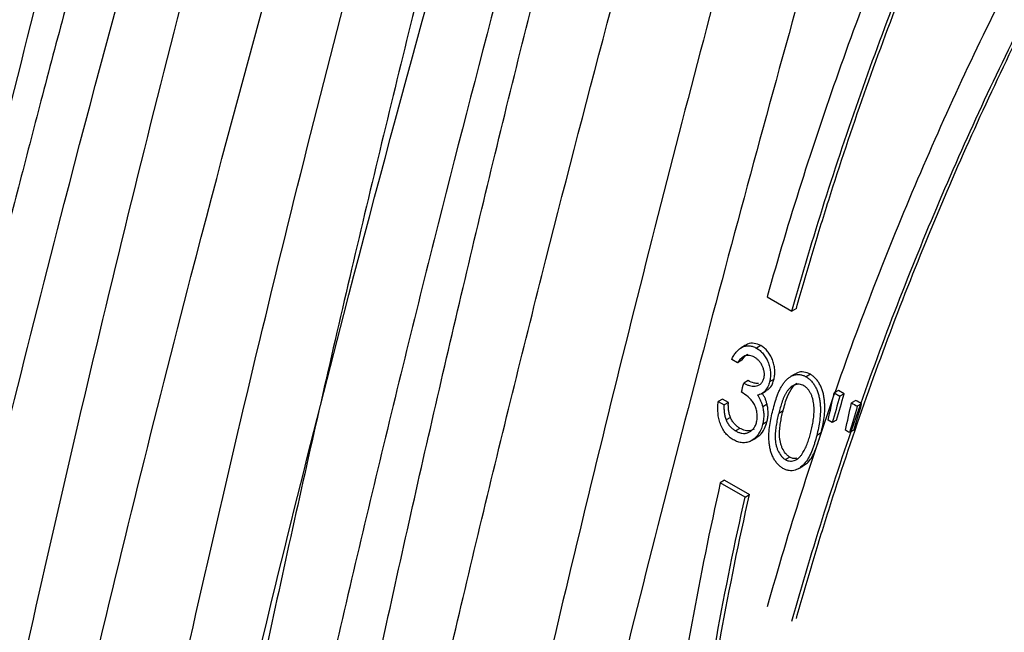
# Model space of a CAD drawing. Units: inches. Extents: x -1142 to 8695, y -7546 to 1179.
# Drawn here: x 7158 to 7163, y -7401 to -7398 of the extents above; entities that cross this region are included whole.
import ezdxf

# ---------------------------------------------------------------- set-up
doc = ezdxf.new("R2010")
doc.units = ezdxf.units.IN
doc.header["$MEASUREMENT"] = 0

msp = doc.modelspace()

# ---------------------------------------------------------------- linework, layer by layer
at = {"color": 7, "linetype": 'Continuous', "lineweight": 25}
for p, q in [((7162.2664, -7399.2158), (7162.3937, -7399.2893)), ((7162.4161, -7399.2763), (7162.3937, -7399.2893)), ((7162.155, -7399.465), (7162.1325, -7399.4779)), ((7162.234, -7399.4671), (7162.2116, -7399.48)), ((7162.1135, -7399.5552), (7162.0837, -7399.538)), ((7162.1359, -7399.5423), (7162.1135, -7399.5552)), ((7162.3012, -7399.6395), (7162.2788, -7399.6524)), ((7162.4091, -7399.6129), (7162.3865, -7399.626)), ((7162.4884, -7399.6139), (7162.4659, -7399.6268)), ((7162.168, -7399.6464), (7162.1456, -7399.6593)), ((7162.0369, -7399.7417), (7162.0145, -7399.7547)), ((7162.0666, -7399.7589), (7162.0369, -7399.7417)), ((7162.2374, -7399.7141), (7162.2602, -7399.701)), ((7162.6325, -7399.6971), (7162.6101, -7399.7101)), ((7162.6101, -7399.7101), (7162.6398, -7399.7272)), ((7162.6623, -7399.7143), (7162.6325, -7399.6971)), ((7162.6623, -7399.7143), (7162.6398, -7399.7272)), ((7162.0145, -7399.7547), (7162.0442, -7399.7718)), ((7162.0666, -7399.7589), (7162.0442, -7399.7718)), ((7162.2655, -7399.7683), (7162.2431, -7399.7812)), ((7162.7218, -7399.7486), (7162.6993, -7399.7616)), ((7162.7518, -7399.7656), (7162.7294, -7399.7786)), ((7162.0771, -7399.8358), (7162.0547, -7399.8487)), ((7162.3476, -7399.8027), (7162.3252, -7399.8157)), ((7162.1264, -7399.8919), (7162.104, -7399.9048)), ((7162.2652, -7399.8593), (7162.2428, -7399.8722)), ((7162.6004, -7399.8626), (7162.5795, -7399.8506)), ((7162.6228, -7399.8497), (7162.6004, -7399.8626)), ((7162.1863, -7399.9548), (7162.2088, -7399.9418)), ((7162.543, -7399.9158), (7162.5206, -7399.9287)), ((7162.7121, -7399.901), (7162.6896, -7399.9139)), ((7162.3821, -7400.0395), (7162.3597, -7400.0525)), ((7162.4287, -7400.0985), (7162.4509, -7400.0857)), ((7162.0476, -7400.1586), (7162.0253, -7400.1715)), ((7162.1526, -7400.245), (7162.0253, -7400.1715)), ((7162.0476, -7400.1586), (7162.175, -7400.2321)), ((7162.1526, -7400.245), (7162.175, -7400.2321))]:
    msp.add_line(p, q, dxfattribs=at)
for points, knots in [([(7167.2619, -7381.9316), (7167.0052, -7382.5758), (7166.4919, -7383.8642), (7165.7621, -7385.8008), (7165.0621, -7387.7389), (7164.3952, -7389.6777), (7163.7611, -7391.616), (7163.1603, -7393.5526), (7162.5933, -7395.4864), (7162.0604, -7397.4161), (7161.5616, -7399.3408), (7161.0982, -7401.2591), (7160.6671, -7403.1706), (7160.4095, -7404.4375), (7160.2807, -7405.071)], [0, 0, 0, 0, 0.083309, 0.166623, 0.249941, 0.333263, 0.41659, 0.499921, 0.583257, 0.666597, 0.749941, 0.833289, 0.916642, 1, 1, 1, 1]), ([(7167.2619, -7383.5245), (7167.0052, -7384.1687), (7166.4919, -7385.4571), (7165.7621, -7387.3937), (7165.0621, -7389.3318), (7164.3952, -7391.2706), (7163.7611, -7393.2089), (7163.1603, -7395.1455), (7162.5933, -7397.0793), (7162.0604, -7399.009), (7161.5616, -7400.9337), (7161.0982, -7402.852), (7160.6671, -7404.7635), (7160.4095, -7406.0304), (7160.2807, -7406.6639)], [0, 0, 0, 0, 0.083309, 0.166623, 0.249941, 0.333263, 0.41659, 0.499921, 0.583257, 0.666597, 0.749941, 0.833289, 0.916642, 1, 1, 1, 1]), ([(7161.0071, -7388.5294), (7160.8963, -7388.8499), (7160.6792, -7389.4782), (7160.372, -7390.4016), (7160.0851, -7391.2866), (7159.8185, -7392.1329), (7159.5711, -7392.9404), (7159.3419, -7393.7089), (7159.1302, -7394.4385), (7158.9479, -7395.0836), (7158.7918, -7395.6494), (7158.6589, -7396.1407), (7158.5349, -7396.6081), (7158.4196, -7397.0516), (7158.3124, -7397.4713), (7158.2131, -7397.8672), (7158.1193, -7398.2472), (7158.0224, -7398.6461), (7157.9184, -7399.0822), (7157.8052, -7399.566), (7157.6872, -7400.0808), (7157.5649, -7400.6266), (7157.4394, -7401.1999), (7157.311, -7401.8003), (7157.1814, -7402.4276), (7157.0515, -7403.0852), (7156.9229, -7403.778), (7156.7982, -7404.5065), (7156.6809, -7405.2713), (7156.5761, -7406.0666), (7156.4862, -7406.8907), (7156.414, -7407.7403), (7156.362, -7408.5702), (7156.3466, -7409.1099), (7156.3393, -7409.3636)], [0, 0, 0, 0, 0.045192, 0.08861, 0.130232, 0.170052, 0.208067, 0.244275, 0.278677, 0.311272, 0.335615, 0.358843, 0.380956, 0.401955, 0.421842, 0.44062, 0.458291, 0.475938, 0.497458, 0.520468, 0.544976, 0.570987, 0.598511, 0.627027, 0.657034, 0.688561, 0.721647, 0.757069, 0.794242, 0.833253, 0.874085, 0.916648, 0.960817, 1, 1, 1, 1]), ([(7156.528, -7409.6379), (7156.5585, -7408.3677), (7156.7833, -7405.6122), (7157.6097, -7401.4319), (7158.7841, -7396.439), (7160.0389, -7392.1867), (7160.9876, -7389.3802), (7161.2079, -7388.7484)], [0.0122387, 0.0122387, 0.0122387, 0.0122387, 0.1666667, 0.3333333, 0.5, 0.75, 0.8226249, 0.8226249, 0.8226249, 0.8226249]), ([(7157.1792, -7410.0138), (7157.2097, -7408.7436), (7157.4344, -7405.9881), (7158.2609, -7401.8078), (7159.4353, -7396.8149), (7160.69, -7392.5626), (7161.6388, -7389.7561), (7161.859, -7389.1243)], [0.0122387, 0.0122387, 0.0122387, 0.0122387, 0.1666667, 0.3333333, 0.5, 0.75, 0.8226249, 0.8226249, 0.8226249, 0.8226249]), ([(7157.9834, -7410.06), (7158.0138, -7408.8136), (7158.2354, -7406.1093), (7159.0526, -7401.9756), (7160.2203, -7397.0128), (7161.4663, -7392.7913), (7162.4089, -7390.004), (7162.6276, -7389.3767)], [0.012713, 0.012713, 0.012713, 0.012713, 0.1666667, 0.3333333, 0.5, 0.75, 0.8226249, 0.8226249, 0.8226249, 0.8226249]), ([(7162.8564, -7389.4001), (7162.8205, -7389.5095), (7162.7847, -7389.6189), (7162.7135, -7389.8377), (7162.6072, -7390.1659), (7162.5026, -7390.4939), (7162.2954, -7391.1497), (7162.1601, -7391.5867), (7161.8952, -7392.4602), (7161.7655, -7392.8968), (7161.5119, -7393.7693), (7161.3879, -7394.2055), (7161.0247, -7395.5122), (7160.7941, -7396.3813), (7160.4655, -7397.682), (7160.3588, -7398.1151), (7160.1513, -7398.9798), (7160.0505, -7399.4114), (7159.8549, -7400.2731), (7159.76, -7400.7032), (7159.5763, -7401.5621), (7159.4875, -7401.9909), (7159.3158, -7402.8469), (7159.2329, -7403.2742), (7159.1327, -7403.807), (7159.1127, -7403.9135), (7159.0738, -7404.1262), (7159.0548, -7404.2323), (7158.9992, -7404.5503), (7158.964, -7404.7616), (7158.8639, -7405.3934), (7158.8045, -7405.8118), (7158.6999, -7406.6424), (7158.6548, -7407.0547), (7158.5788, -7407.8733), (7158.548, -7408.2796), (7158.5127, -7408.8845), (7158.5027, -7409.0855), (7158.4864, -7409.4855), (7158.4801, -7409.6845), (7158.4756, -7409.8825)], [0, 0, 0, 0, 0.015625, 0.015625, 0.03125, 0.0625, 0.0625, 0.125, 0.125, 0.1875, 0.1875, 0.25, 0.25, 0.375, 0.375, 0.4375, 0.4375, 0.5, 0.5, 0.5625, 0.5625, 0.625, 0.625, 0.6875, 0.6875, 0.703125, 0.703125, 0.71875, 0.71875, 0.75, 0.75, 0.8125, 0.8125, 0.875, 0.875, 0.9375, 0.9375, 0.96875, 0.96875, 1, 1, 1, 1]), ([(7159.0302, -7410.0034), (7159.0347, -7409.8063), (7159.041, -7409.6082), (7159.0573, -7409.21), (7159.0672, -7409.01), (7159.1026, -7408.4078), (7159.1335, -7408.0035), (7159.2096, -7407.1888), (7159.2548, -7406.7786), (7159.3596, -7405.9521), (7159.4192, -7405.5358), (7159.5195, -7404.9073), (7159.5548, -7404.6971), (7159.6105, -7404.3808), (7159.6296, -7404.2752), (7159.6686, -7404.0636), (7159.6885, -7403.9576), (7159.7885, -7403.4274), (7159.8713, -7403.0022), (7160.0427, -7402.1503), (7160.1314, -7401.7237), (7160.3149, -7400.8691), (7160.4096, -7400.4412), (7160.6049, -7399.5838), (7160.7056, -7399.1544), (7160.9128, -7398.2942), (7161.0193, -7397.8633), (7161.3475, -7396.5695), (7161.5778, -7395.705), (7161.9405, -7394.4053), (7162.0643, -7393.9715), (7162.3175, -7393.1037), (7162.4469, -7392.6696), (7162.8437, -7391.3665), (7163.1195, -7390.4968), (7163.4065, -7389.6262)], [0, 0, 0, 0, 0.03125, 0.03125, 0.0625, 0.0625, 0.125, 0.125, 0.1875, 0.1875, 0.25, 0.25, 0.28125, 0.28125, 0.296875, 0.296875, 0.3125, 0.3125, 0.375, 0.375, 0.4375, 0.4375, 0.5, 0.5, 0.5625, 0.5625, 0.625, 0.625, 0.75, 0.75, 0.8125, 0.8125, 0.875, 0.875, 1, 1, 1, 1]), ([(7161.0071, -7390.1223), (7160.8963, -7390.4428), (7160.6792, -7391.0711), (7160.372, -7391.9945), (7160.0851, -7392.8795), (7159.8185, -7393.7258), (7159.5711, -7394.5333), (7159.3419, -7395.3018), (7159.1302, -7396.0314), (7158.9479, -7396.6766), (7158.7918, -7397.2423), (7158.6589, -7397.7336), (7158.5349, -7398.201), (7158.4196, -7398.6445), (7158.3124, -7399.0642), (7158.2131, -7399.4602), (7158.1193, -7399.8401), (7158.0224, -7400.239), (7157.9184, -7400.6751), (7157.8052, -7401.1589), (7157.6872, -7401.6737), (7157.5649, -7402.2195), (7157.4394, -7402.7928), (7157.311, -7403.3933), (7157.1814, -7404.0206), (7157.0515, -7404.6781), (7156.9229, -7405.3709), (7156.7982, -7406.0994), (7156.6809, -7406.8642), (7156.5761, -7407.6595), (7156.4862, -7408.4836), (7156.414, -7409.3332), (7156.362, -7410.1631), (7156.3466, -7410.7028), (7156.3393, -7410.9565)], [0, 0, 0, 0, 0.045192, 0.08861, 0.130232, 0.170052, 0.208067, 0.244275, 0.278677, 0.311272, 0.335615, 0.358843, 0.380956, 0.401955, 0.421842, 0.44062, 0.458291, 0.475938, 0.497458, 0.520468, 0.544976, 0.570987, 0.598511, 0.627027, 0.657034, 0.688561, 0.721647, 0.757069, 0.794242, 0.833253, 0.874085, 0.916648, 0.960817, 1, 1, 1, 1]), ([(7156.528, -7411.2308), (7156.5585, -7409.9606), (7156.7833, -7407.2051), (7157.6097, -7403.0248), (7158.7841, -7398.0319), (7160.0389, -7393.7796), (7160.9876, -7390.9731), (7161.2079, -7390.3413)], [0.0122387, 0.0122387, 0.0122387, 0.0122387, 0.1666667, 0.3333333, 0.5, 0.75, 0.8226249, 0.8226249, 0.8226249, 0.8226249]), ([(7157.1792, -7411.6068), (7157.2097, -7410.3365), (7157.4344, -7407.581), (7158.2609, -7403.4008), (7159.4353, -7398.4078), (7160.69, -7394.1556), (7161.6388, -7391.349), (7161.859, -7390.7172)], [0.0122387, 0.0122387, 0.0122387, 0.0122387, 0.1666667, 0.3333333, 0.5, 0.75, 0.8226249, 0.8226249, 0.8226249, 0.8226249]), ([(7157.9834, -7411.6529), (7158.0138, -7410.4065), (7158.2354, -7407.7023), (7159.0526, -7403.5685), (7160.2203, -7398.6057), (7161.4663, -7394.3842), (7162.4089, -7391.597), (7162.6276, -7390.9696)], [0.012713, 0.012713, 0.012713, 0.012713, 0.1666667, 0.3333333, 0.5, 0.75, 0.8226249, 0.8226249, 0.8226249, 0.8226249]), ([(7162.8564, -7390.993), (7162.8205, -7391.1024), (7162.7847, -7391.2118), (7162.7135, -7391.4306), (7162.6072, -7391.7588), (7162.5026, -7392.0868), (7162.2954, -7392.7426), (7162.1601, -7393.1796), (7161.8952, -7394.0532), (7161.7655, -7394.4897), (7161.5119, -7395.3623), (7161.3879, -7395.7984), (7161.0247, -7397.1051), (7160.7941, -7397.9742), (7160.4655, -7399.2749), (7160.3588, -7399.708), (7160.1513, -7400.5727), (7160.0505, -7401.0043), (7159.8549, -7401.866), (7159.76, -7402.2962), (7159.5763, -7403.155), (7159.4875, -7403.5838), (7159.3158, -7404.4398), (7159.2329, -7404.8671), (7159.1327, -7405.3999), (7159.1127, -7405.5064), (7159.0738, -7405.7191), (7159.0548, -7405.8252), (7158.9992, -7406.1432), (7158.964, -7406.3545), (7158.8639, -7406.9863), (7158.8045, -7407.4047), (7158.6999, -7408.2353), (7158.6548, -7408.6476), (7158.5788, -7409.4662), (7158.548, -7409.8725), (7158.5127, -7410.4774), (7158.5027, -7410.6784), (7158.4864, -7411.0784), (7158.4801, -7411.2774), (7158.4756, -7411.4754)], [0, 0, 0, 0, 0.015625, 0.015625, 0.03125, 0.0625, 0.0625, 0.125, 0.125, 0.1875, 0.1875, 0.25, 0.25, 0.375, 0.375, 0.4375, 0.4375, 0.5, 0.5, 0.5625, 0.5625, 0.625, 0.625, 0.6875, 0.6875, 0.703125, 0.703125, 0.71875, 0.71875, 0.75, 0.75, 0.8125, 0.8125, 0.875, 0.875, 0.9375, 0.9375, 0.96875, 0.96875, 1, 1, 1, 1]), ([(7159.0302, -7411.5963), (7159.0347, -7411.3992), (7159.041, -7411.2011), (7159.0573, -7410.8029), (7159.0672, -7410.6029), (7159.1026, -7410.0008), (7159.1335, -7409.5964), (7159.2096, -7408.7817), (7159.2548, -7408.3715), (7159.3596, -7407.545), (7159.4192, -7407.1287), (7159.5195, -7406.5002), (7159.5548, -7406.29), (7159.6105, -7405.9737), (7159.6296, -7405.8681), (7159.6686, -7405.6566), (7159.6885, -7405.5506), (7159.7885, -7405.0203), (7159.8713, -7404.5951), (7160.0427, -7403.7432), (7160.1314, -7403.3166), (7160.3149, -7402.462), (7160.4096, -7402.0341), (7160.6049, -7401.1767), (7160.7056, -7400.7473), (7160.9128, -7399.8871), (7161.0193, -7399.4562), (7161.3475, -7398.1624), (7161.5778, -7397.2979), (7161.9405, -7395.9982), (7162.0643, -7395.5644), (7162.3175, -7394.6966), (7162.4469, -7394.2625), (7162.8437, -7392.9594), (7163.1195, -7392.0898), (7163.4065, -7391.2191)], [0, 0, 0, 0, 0.03125, 0.03125, 0.0625, 0.0625, 0.125, 0.125, 0.1875, 0.1875, 0.25, 0.25, 0.28125, 0.28125, 0.296875, 0.296875, 0.3125, 0.3125, 0.375, 0.375, 0.4375, 0.4375, 0.5, 0.5, 0.5625, 0.5625, 0.625, 0.625, 0.75, 0.75, 0.8125, 0.8125, 0.875, 0.875, 1, 1, 1, 1]), ([(7167.7266, -7391.3225), (7167.3787, -7391.5724), (7167.0318, -7391.8248), (7166.6429, -7392.1122), (7166.5781, -7392.1601), (7166.5133, -7392.2082), (7166.481, -7392.2323), (7166.4702, -7392.2403), (7166.4486, -7392.2565), (7166.4378, -7392.2647), (7166.4053, -7392.2895), (7166.3836, -7392.3064), (7166.3403, -7392.3407), (7166.3185, -7392.3581), (7166.2537, -7392.4108), (7166.2111, -7392.4463), (7166.085, -7392.5538), (7166.003, -7392.6268), (7165.8423, -7392.7753), (7165.7636, -7392.8506), (7165.6478, -7392.9653), (7165.6095, -7393.0038), (7165.5336, -7393.0813), (7165.496, -7393.1204), (7165.3847, -7393.2379), (7165.3126, -7393.3164), (7165.1019, -7393.5528), (7164.9688, -7393.7118), (7164.7148, -7394.0331), (7164.5939, -7394.1955), (7164.4209, -7394.4422), (7164.3646, -7394.525), (7164.2821, -7394.65), (7164.2549, -7394.6918), (7164.2013, -7394.7754), (7164.1749, -7394.8174), (7164.0967, -7394.9432), (7164.0459, -7395.0274), (7163.9719, -7395.1542), (7163.9475, -7395.1965), (7163.8991, -7395.2814), (7163.875, -7395.324), (7163.7556, -7395.5373), (7163.663, -7395.7098), (7163.3936, -7396.2327), (7163.2253, -7396.5884), (7162.9116, -7397.3143), (7162.7662, -7397.6843), (7162.4987, -7398.439), (7162.3765, -7398.8236), (7162.2664, -7399.2158)], [0, 0, 0, 0, 0.125, 0.125, 0.140625, 0.148438, 0.148438, 0.152344, 0.152344, 0.15625, 0.15625, 0.164063, 0.164063, 0.171875, 0.171875, 0.1875, 0.1875, 0.21875, 0.21875, 0.25, 0.25, 0.265625, 0.265625, 0.28125, 0.28125, 0.3125, 0.3125, 0.375, 0.375, 0.4375, 0.4375, 0.46875, 0.46875, 0.484375, 0.484375, 0.5, 0.5, 0.53125, 0.53125, 0.546875, 0.546875, 0.5625, 0.5625, 0.625, 0.625, 0.75, 0.75, 0.875, 0.875, 1, 1, 1, 1]), ([(7162.3937, -7399.2893), (7162.4467, -7399.1009), (7162.5026, -7398.9135), (7162.6206, -7398.5408), (7162.6824, -7398.3562), (7162.8759, -7397.8081), (7163.0156, -7397.4502), (7163.3161, -7396.749), (7163.4768, -7396.4056), (7163.6906, -7395.9854), (7163.734, -7395.9019), (7163.8222, -7395.7356), (7163.8673, -7395.6528), (7164.0061, -7395.4055), (7164.1032, -7395.242), (7164.3078, -7394.9172), (7164.4154, -7394.7558), (7164.6423, -7394.4348), (7164.7607, -7394.2768), (7165.0082, -7393.9651), (7165.1373, -7393.8114), (7165.3406, -7393.5838), (7165.41, -7393.5084), (7165.5524, -7393.3586), (7165.6254, -7393.2841), (7165.7381, -7393.1729), (7165.7763, -7393.1359), (7165.8345, -7393.0806), (7165.854, -7393.0622), (7165.8933, -7393.0255), (7165.913, -7393.0073), (7166.0115, -7392.9173), (7166.0908, -7392.8477), (7166.21, -7392.7482), (7166.2499, -7392.7158), (7166.3098, -7392.6686), (7166.3297, -7392.6532), (7166.3697, -7392.6227), (7166.4697, -7392.5468), (7166.5698, -7392.471), (7166.9707, -7392.169), (7167.2928, -7391.93), (7167.6159, -7391.6934)], [0, 0, 0, 0, 0.0625, 0.0625, 0.125, 0.125, 0.25, 0.25, 0.375, 0.375, 0.40625, 0.40625, 0.4375, 0.4375, 0.5, 0.5, 0.5625, 0.5625, 0.625, 0.625, 0.6875, 0.6875, 0.71875, 0.71875, 0.75, 0.75, 0.765625, 0.765625, 0.773438, 0.773438, 0.78125, 0.78125, 0.8125, 0.8125, 0.828125, 0.828125, 0.835938, 0.835938, 0.84375, 0.875, 0.875, 1, 1, 1, 1]), ([(7162.4161, -7399.2763), (7162.4424, -7399.1831), (7162.4693, -7399.0902), (7162.5247, -7398.9048), (7162.5531, -7398.8122), (7162.6405, -7398.5361), (7162.7014, -7398.3538), (7162.8919, -7397.8128), (7163.0293, -7397.4596), (7163.3245, -7396.7677), (7163.4821, -7396.4291), (7163.6917, -7396.0147), (7163.7342, -7395.9323), (7163.7989, -7395.8093), (7163.8206, -7395.7684), (7163.8646, -7395.6868), (7163.8869, -7395.6461), (7163.9997, -7395.4431), (7164.0943, -7395.282), (7164.2932, -7394.9624), (7164.3976, -7394.8037), (7164.6179, -7394.4882), (7164.7337, -7394.3313), (7164.8868, -7394.1359), (7164.9179, -7394.0968), (7164.9809, -7394.0187), (7165.0129, -7393.9796), (7165.1099, -7393.8629), (7165.176, -7393.7858), (7165.3112, -7393.6327), (7165.3803, -7393.5568), (7165.5218, -7393.4062), (7165.5943, -7393.3315), (7165.706, -7393.2204), (7165.7438, -7393.1834), (7165.8203, -7393.11), (7165.8587, -7393.0738), (7165.9746, -7392.9668), (7166.0527, -7392.8976), (7166.171, -7392.7979), (7166.2107, -7392.7654), (7166.2706, -7392.7178), (7166.2906, -7392.7022), (7166.3308, -7392.6715), (7166.351, -7392.6561), (7166.4515, -7392.5794), (7166.5321, -7392.5182), (7166.9354, -7392.213), (7167.2594, -7391.9717), (7167.5843, -7391.7329)], [0, 0, 0, 0, 0.03125, 0.03125, 0.0625, 0.0625, 0.125, 0.125, 0.25, 0.25, 0.375, 0.375, 0.40625, 0.40625, 0.421875, 0.421875, 0.4375, 0.4375, 0.5, 0.5, 0.5625, 0.5625, 0.625, 0.625, 0.640625, 0.640625, 0.65625, 0.65625, 0.6875, 0.6875, 0.71875, 0.71875, 0.75, 0.75, 0.765625, 0.765625, 0.78125, 0.78125, 0.8125, 0.8125, 0.828125, 0.828125, 0.835938, 0.835938, 0.84375, 0.84375, 0.875, 0.875, 1, 1, 1, 1]), ([(7167.7266, -7392.9154), (7167.3787, -7393.1653), (7167.0318, -7393.4178), (7166.6429, -7393.7051), (7166.5781, -7393.7531), (7166.5133, -7393.8011), (7166.481, -7393.8252), (7166.4702, -7393.8332), (7166.4486, -7393.8494), (7166.4378, -7393.8576), (7166.4053, -7393.8824), (7166.3836, -7393.8993), (7166.3403, -7393.9336), (7166.3185, -7393.951), (7166.2537, -7394.0037), (7166.2111, -7394.0392), (7166.085, -7394.1467), (7166.003, -7394.2198), (7165.8423, -7394.3682), (7165.7636, -7394.4436), (7165.6478, -7394.5582), (7165.6095, -7394.5967), (7165.5336, -7394.6743), (7165.496, -7394.7134), (7165.3847, -7394.8308), (7165.3126, -7394.9093), (7165.1019, -7395.1458), (7164.9688, -7395.3047), (7164.7148, -7395.626), (7164.5939, -7395.7884), (7164.4209, -7396.0351), (7164.3646, -7396.1179), (7164.2821, -7396.2429), (7164.2549, -7396.2847), (7164.2013, -7396.3684), (7164.1749, -7396.4103), (7164.0967, -7396.5362), (7164.0459, -7396.6204), (7163.9719, -7396.7471), (7163.9475, -7396.7894), (7163.8991, -7396.8743), (7163.875, -7396.9169), (7163.7556, -7397.1302), (7163.663, -7397.3027), (7163.3936, -7397.8256), (7163.2253, -7398.1814), (7162.9116, -7398.9072), (7162.7662, -7399.2772), (7162.4987, -7400.0319), (7162.3765, -7400.4166), (7162.2664, -7400.8087)], [0, 0, 0, 0, 0.125, 0.125, 0.140625, 0.148438, 0.148438, 0.152344, 0.152344, 0.15625, 0.15625, 0.164063, 0.164063, 0.171875, 0.171875, 0.1875, 0.1875, 0.21875, 0.21875, 0.25, 0.25, 0.265625, 0.265625, 0.28125, 0.28125, 0.3125, 0.3125, 0.375, 0.375, 0.4375, 0.4375, 0.46875, 0.46875, 0.484375, 0.484375, 0.5, 0.5, 0.53125, 0.53125, 0.546875, 0.546875, 0.5625, 0.5625, 0.625, 0.625, 0.75, 0.75, 0.875, 0.875, 1, 1, 1, 1]), ([(7162.3937, -7400.8822), (7162.4467, -7400.6938), (7162.5026, -7400.5064), (7162.6206, -7400.1337), (7162.6824, -7399.9491), (7162.8759, -7399.401), (7163.0156, -7399.0431), (7163.3161, -7398.3419), (7163.4768, -7397.9985), (7163.6906, -7397.5783), (7163.734, -7397.4948), (7163.8222, -7397.3285), (7163.8673, -7397.2457), (7164.0061, -7396.9984), (7164.1032, -7396.8349), (7164.3078, -7396.5101), (7164.4154, -7396.3487), (7164.6423, -7396.0277), (7164.7607, -7395.8697), (7165.0082, -7395.558), (7165.1373, -7395.4043), (7165.3406, -7395.1767), (7165.41, -7395.1013), (7165.5524, -7394.9515), (7165.6254, -7394.877), (7165.7381, -7394.7658), (7165.7763, -7394.7288), (7165.8345, -7394.6735), (7165.854, -7394.6551), (7165.8933, -7394.6184), (7165.913, -7394.6002), (7166.0115, -7394.5102), (7166.0908, -7394.4406), (7166.21, -7394.3411), (7166.2499, -7394.3087), (7166.3098, -7394.2615), (7166.3297, -7394.2461), (7166.3697, -7394.2156), (7166.4697, -7394.1397), (7166.5698, -7394.064), (7166.9707, -7393.7619), (7167.2928, -7393.5229), (7167.6159, -7393.2863)], [0, 0, 0, 0, 0.0625, 0.0625, 0.125, 0.125, 0.25, 0.25, 0.375, 0.375, 0.40625, 0.40625, 0.4375, 0.4375, 0.5, 0.5, 0.5625, 0.5625, 0.625, 0.625, 0.6875, 0.6875, 0.71875, 0.71875, 0.75, 0.75, 0.765625, 0.765625, 0.773438, 0.773438, 0.78125, 0.78125, 0.8125, 0.8125, 0.828125, 0.828125, 0.835938, 0.835938, 0.84375, 0.875, 0.875, 1, 1, 1, 1]), ([(7162.4161, -7400.8692), (7162.4424, -7400.776), (7162.4693, -7400.6831), (7162.5247, -7400.4977), (7162.5531, -7400.4051), (7162.6405, -7400.129), (7162.7014, -7399.9467), (7162.8919, -7399.4057), (7163.0293, -7399.0525), (7163.3245, -7398.3606), (7163.4821, -7398.022), (7163.6917, -7397.6076), (7163.7342, -7397.5252), (7163.7989, -7397.4022), (7163.8206, -7397.3613), (7163.8646, -7397.2797), (7163.8869, -7397.239), (7163.9997, -7397.036), (7164.0943, -7396.8749), (7164.2932, -7396.5553), (7164.3976, -7396.3966), (7164.6179, -7396.0811), (7164.7337, -7395.9243), (7164.8868, -7395.7288), (7164.9179, -7395.6897), (7164.9809, -7395.6116), (7165.0129, -7395.5725), (7165.1099, -7395.4558), (7165.176, -7395.3787), (7165.3112, -7395.2257), (7165.3803, -7395.1498), (7165.5218, -7394.9992), (7165.5943, -7394.9245), (7165.706, -7394.8133), (7165.7438, -7394.7763), (7165.8203, -7394.7029), (7165.8587, -7394.6667), (7165.9746, -7394.5597), (7166.0527, -7394.4905), (7166.171, -7394.3908), (7166.2107, -7394.3583), (7166.2706, -7394.3108), (7166.2906, -7394.2951), (7166.3308, -7394.2644), (7166.351, -7394.249), (7166.4515, -7394.1723), (7166.5321, -7394.1111), (7166.9354, -7393.8059), (7167.2594, -7393.5646), (7167.5843, -7393.3258)], [0, 0, 0, 0, 0.03125, 0.03125, 0.0625, 0.0625, 0.125, 0.125, 0.25, 0.25, 0.375, 0.375, 0.40625, 0.40625, 0.421875, 0.421875, 0.4375, 0.4375, 0.5, 0.5, 0.5625, 0.5625, 0.625, 0.625, 0.640625, 0.640625, 0.65625, 0.65625, 0.6875, 0.6875, 0.71875, 0.71875, 0.75, 0.75, 0.765625, 0.765625, 0.78125, 0.78125, 0.8125, 0.8125, 0.828125, 0.828125, 0.835938, 0.835938, 0.84375, 0.84375, 0.875, 0.875, 1, 1, 1, 1]), ([(7162.0837, -7399.538), (7162.0854, -7399.5346), (7162.087, -7399.5312), (7162.0904, -7399.5246), (7162.0923, -7399.5215), (7162.098, -7399.5122), (7162.102, -7399.5063), (7162.1108, -7399.4956), (7162.1156, -7399.4905), (7162.1259, -7399.482), (7162.1313, -7399.4783), (7162.1428, -7399.4727), (7162.1489, -7399.4705), (7162.1612, -7399.4679), (7162.1674, -7399.4674), (7162.1801, -7399.4682), (7162.1866, -7399.4695), (7162.1961, -7399.4726), (7162.1992, -7399.4738), (7162.2054, -7399.4766), (7162.2085, -7399.4783), (7162.2116, -7399.48)], [0, 0, 0, 0, 0.0625, 0.0625, 0.125, 0.125, 0.25, 0.25, 0.375, 0.375, 0.5, 0.5, 0.625, 0.625, 0.75, 0.75, 0.875, 0.875, 0.9375, 0.9375, 1, 1, 1, 1]), ([(7162.234, -7399.4671), (7162.2227, -7399.4621), (7162.1999, -7399.4521), (7162.1719, -7399.4547), (7162.159, -7399.464), (7162.1558, -7399.4663)], [0, 0, 0, 0, 0.42877, 0.860686, 1, 1, 1, 1]), ([(7162.2116, -7399.48), (7162.2177, -7399.4838), (7162.2237, -7399.4877), (7162.235, -7399.4975), (7162.2404, -7399.503), (7162.2505, -7399.5153), (7162.2551, -7399.5219), (7162.2636, -7399.536), (7162.2673, -7399.5435), (7162.2738, -7399.5595), (7162.2764, -7399.5677), (7162.2804, -7399.5845), (7162.2817, -7399.5932), (7162.2832, -7399.6105), (7162.2834, -7399.6191), (7162.2825, -7399.6318), (7162.282, -7399.636), (7162.2806, -7399.6443), (7162.2797, -7399.6483), (7162.2788, -7399.6524)], [0, 0, 0, 0, 0.125, 0.125, 0.25, 0.25, 0.375, 0.375, 0.5, 0.5, 0.625, 0.625, 0.75, 0.75, 0.875, 0.875, 0.9375, 0.9375, 1, 1, 1, 1]), ([(7162.3012, -7399.6395), (7162.3021, -7399.6354), (7162.303, -7399.6314), (7162.3044, -7399.6233), (7162.3049, -7399.6192), (7162.3058, -7399.6066), (7162.3056, -7399.5979), (7162.3042, -7399.5806), (7162.3029, -7399.572), (7162.2989, -7399.5552), (7162.2963, -7399.5468), (7162.29, -7399.531), (7162.2862, -7399.5235), (7162.2777, -7399.5092), (7162.2731, -7399.5025), (7162.263, -7399.4903), (7162.2576, -7399.4847), (7162.2462, -7399.4748), (7162.2401, -7399.4709), (7162.234, -7399.4671)], [0, 0, 0, 0, 0.0625, 0.0625, 0.125, 0.125, 0.25, 0.25, 0.375, 0.375, 0.5, 0.5, 0.625, 0.625, 0.75, 0.75, 0.875, 0.875, 1, 1, 1, 1]), ([(7162.2003, -7399.5262), (7162.1963, -7399.5242), (7162.1923, -7399.5221), (7162.1842, -7399.519), (7162.1801, -7399.518), (7162.1718, -7399.5167), (7162.1677, -7399.5166), (7162.1596, -7399.5175), (7162.1556, -7399.5184), (7162.1479, -7399.5215), (7162.1442, -7399.5235), (7162.1373, -7399.5283), (7162.134, -7399.5312), (7162.1244, -7399.5403), (7162.1189, -7399.5477), (7162.1135, -7399.5552)], [0, 0, 0, 0, 0.125, 0.125, 0.25, 0.25, 0.375, 0.375, 0.5, 0.5, 0.625, 0.625, 0.75, 0.75, 1, 1, 1, 1]), ([(7162.1359, -7399.5423), (7162.1439, -7399.5305), (7162.153, -7399.517), (7162.1658, -7399.5119), (7162.1674, -7399.5113)], [0, 0, 0, 0, 0.879829, 1, 1, 1, 1]), ([(7162.2491, -7399.635), (7162.2497, -7399.6324), (7162.2503, -7399.6298), (7162.2511, -7399.6245), (7162.2514, -7399.6218), (7162.2518, -7399.6135), (7162.2515, -7399.6077), (7162.2499, -7399.5966), (7162.2486, -7399.5911), (7162.2451, -7399.5803), (7162.243, -7399.5752), (7162.2384, -7399.5653), (7162.2357, -7399.5606), (7162.2297, -7399.5518), (7162.2265, -7399.5478), (7162.2195, -7399.5405), (7162.2158, -7399.5372), (7162.2082, -7399.5312), (7162.2043, -7399.5287), (7162.2003, -7399.5262)], [0, 0, 0, 0, 0.0625, 0.0625, 0.125, 0.125, 0.25, 0.25, 0.375, 0.375, 0.5, 0.5, 0.625, 0.625, 0.75, 0.75, 0.875, 0.875, 1, 1, 1, 1]), ([(7162.1456, -7399.6593), (7162.1503, -7399.662), (7162.1551, -7399.6646), (7162.1648, -7399.6687), (7162.1697, -7399.6704), (7162.1795, -7399.6732), (7162.1844, -7399.6742), (7162.1945, -7399.6753), (7162.1994, -7399.6754), (7162.2093, -7399.6747), (7162.2142, -7399.6738), (7162.2235, -7399.6704), (7162.2279, -7399.6679), (7162.2359, -7399.661), (7162.2394, -7399.6568), (7162.2438, -7399.6494), (7162.2452, -7399.6467), (7162.2473, -7399.641), (7162.2482, -7399.638), (7162.2491, -7399.635)], [0, 0, 0, 0, 0.125, 0.125, 0.25, 0.25, 0.375, 0.375, 0.5, 0.5, 0.625, 0.625, 0.75, 0.75, 0.875, 0.875, 0.9375, 0.9375, 1, 1, 1, 1]), ([(7162.2588, -7399.6985), (7162.2645, -7399.696), (7162.2788, -7399.6897), (7162.2928, -7399.6667), (7162.2987, -7399.6476), (7162.3012, -7399.6395)], [0, 0, 0, 0, 0.274367, 0.692799, 1, 1, 1, 1]), ([(7162.2954, -7399.7987), (7162.2987, -7399.7859), (7162.3021, -7399.7731), (7162.3096, -7399.7482), (7162.3136, -7399.736), (7162.3203, -7399.7181), (7162.3225, -7399.7121), (7162.3275, -7399.7006), (7162.3301, -7399.6949), (7162.3357, -7399.6838), (7162.3387, -7399.6784), (7162.345, -7399.668), (7162.3483, -7399.6631), (7162.3554, -7399.6537), (7162.3591, -7399.6492), (7162.367, -7399.641), (7162.3711, -7399.6371), (7162.3797, -7399.6302), (7162.3842, -7399.6271), (7162.3935, -7399.6221), (7162.3984, -7399.6201), (7162.4085, -7399.617), (7162.4136, -7399.616), (7162.424, -7399.615), (7162.4292, -7399.6151), (7162.4398, -7399.6165), (7162.4452, -7399.6177), (7162.4531, -7399.6205), (7162.4557, -7399.6216), (7162.4608, -7399.624), (7162.4634, -7399.6254), (7162.4659, -7399.6268)], [0, 0, 0, 0, 0.125, 0.125, 0.25, 0.25, 0.3125, 0.3125, 0.375, 0.375, 0.4375, 0.4375, 0.5, 0.5, 0.5625, 0.5625, 0.625, 0.625, 0.6875, 0.6875, 0.75, 0.75, 0.8125, 0.8125, 0.875, 0.875, 0.9375, 0.9375, 0.96875, 0.96875, 1, 1, 1, 1]), ([(7162.4884, -7399.6139), (7162.4773, -7399.6092), (7162.4552, -7399.5997), (7162.4273, -7399.6024), (7162.4138, -7399.6117), (7162.4099, -7399.6143)], [0, 0, 0, 0, 0.414552, 0.830611, 1, 1, 1, 1]), ([(7162.4659, -7399.6268), (7162.4685, -7399.6284), (7162.471, -7399.6299), (7162.476, -7399.6333), (7162.4784, -7399.6351), (7162.4855, -7399.6409), (7162.49, -7399.6453), (7162.4986, -7399.655), (7162.5027, -7399.6602), (7162.5101, -7399.6714), (7162.5135, -7399.6773), (7162.5197, -7399.6897), (7162.5226, -7399.6962), (7162.5274, -7399.7095), (7162.5295, -7399.7163), (7162.533, -7399.7302), (7162.5344, -7399.7373), (7162.5368, -7399.7514), (7162.5377, -7399.7585), (7162.539, -7399.7726), (7162.5395, -7399.7797), (7162.5399, -7399.7938), (7162.5399, -7399.8008), (7162.5393, -7399.822), (7162.538, -7399.8358), (7162.5344, -7399.863), (7162.5322, -7399.8763), (7162.5269, -7399.9027), (7162.5238, -7399.9157), (7162.5206, -7399.9287)], [0, 0, 0, 0, 0.03125, 0.03125, 0.0625, 0.0625, 0.125, 0.125, 0.1875, 0.1875, 0.25, 0.25, 0.3125, 0.3125, 0.375, 0.375, 0.4375, 0.4375, 0.5, 0.5, 0.5625, 0.5625, 0.625, 0.625, 0.75, 0.75, 0.875, 0.875, 1, 1, 1, 1]), ([(7162.543, -7399.9158), (7162.5462, -7399.9027), (7162.5493, -7399.8897), (7162.5546, -7399.8632), (7162.5569, -7399.8497), (7162.5605, -7399.8223), (7162.5617, -7399.8085), (7162.5623, -7399.7876), (7162.5623, -7399.7806), (7162.5619, -7399.7665), (7162.5614, -7399.7594), (7162.5601, -7399.7452), (7162.5592, -7399.738), (7162.5568, -7399.7239), (7162.5554, -7399.7169), (7162.5518, -7399.7031), (7162.5497, -7399.6963), (7162.5448, -7399.6829), (7162.5421, -7399.6765), (7162.5359, -7399.6643), (7162.5325, -7399.6584), (7162.5251, -7399.6472), (7162.521, -7399.642), (7162.5124, -7399.6324), (7162.5079, -7399.628), (7162.5009, -7399.6222), (7162.4984, -7399.6203), (7162.4935, -7399.617), (7162.4909, -7399.6154), (7162.4884, -7399.6139)], [0, 0, 0, 0, 0.125, 0.125, 0.25, 0.25, 0.375, 0.375, 0.4375, 0.4375, 0.5, 0.5, 0.5625, 0.5625, 0.625, 0.625, 0.6875, 0.6875, 0.75, 0.75, 0.8125, 0.8125, 0.875, 0.875, 0.9375, 0.9375, 0.96875, 0.96875, 1, 1, 1, 1]), ([(7162.2215, -7399.6607), (7162.2138, -7399.6608), (7162.1958, -7399.6611), (7162.1782, -7399.6518), (7162.168, -7399.6464)], [0, 0, 0, 0, 0.4220297, 1, 1, 1, 1]), ([(7162.2788, -7399.6524), (7162.2775, -7399.6569), (7162.2763, -7399.6614), (7162.2733, -7399.67), (7162.2716, -7399.6741), (7162.2678, -7399.682), (7162.2657, -7399.6857), (7162.261, -7399.6928), (7162.2584, -7399.6962), (7162.2503, -7399.7053), (7162.2442, -7399.7101), (7162.2344, -7399.7159), (7162.231, -7399.7175), (7162.224, -7399.7202), (7162.2204, -7399.7212), (7162.2168, -7399.7222)], [0, 0, 0, 0, 0.125, 0.125, 0.25, 0.25, 0.375, 0.375, 0.5, 0.5, 0.75, 0.75, 0.875, 0.875, 1, 1, 1, 1]), ([(7162.4552, -7399.6734), (7162.4512, -7399.6714), (7162.4472, -7399.6694), (7162.439, -7399.6667), (7162.4349, -7399.6659), (7162.4265, -7399.6654), (7162.4224, -7399.6657), (7162.4143, -7399.667), (7162.4103, -7399.668), (7162.3986, -7399.6723), (7162.3915, -7399.677), (7162.3817, -7399.6859), (7162.3786, -7399.6891), (7162.3728, -7399.696), (7162.37, -7399.6997), (7162.3648, -7399.7074), (7162.3624, -7399.7114), (7162.3578, -7399.7198), (7162.3556, -7399.7243), (7162.3515, -7399.7333), (7162.3496, -7399.7378), (7162.3459, -7399.7472), (7162.3442, -7399.7519), (7162.3392, -7399.7662), (7162.3362, -7399.7759), (7162.3304, -7399.7956), (7162.3278, -7399.8056), (7162.3252, -7399.8157)], [0, 0, 0, 0, 0.0625, 0.0625, 0.125, 0.125, 0.1875, 0.1875, 0.25, 0.25, 0.375, 0.375, 0.4375, 0.4375, 0.5, 0.5, 0.5625, 0.5625, 0.625, 0.625, 0.6875, 0.6875, 0.75, 0.75, 0.875, 0.875, 1, 1, 1, 1]), ([(7162.3476, -7399.8027), (7162.3544, -7399.7768), (7162.366, -7399.7325), (7162.3919, -7399.6859), (7162.4105, -7399.6632), (7162.4202, -7399.6606), (7162.4202, -7399.6605)], [0, 0, 0, 0, 0.456999, 0.781918, 0.99926, 1, 1, 1, 1]), ([(7162.4909, -7399.9113), (7162.4934, -7399.9012), (7162.4958, -7399.8912), (7162.499, -7399.8758), (7162.4999, -7399.8706), (7162.5017, -7399.8603), (7162.5025, -7399.8551), (7162.504, -7399.8446), (7162.5047, -7399.8393), (7162.5058, -7399.8286), (7162.5063, -7399.8233), (7162.5072, -7399.807), (7162.5074, -7399.7959), (7162.5063, -7399.7739), (7162.5052, -7399.763), (7162.502, -7399.7466), (7162.5007, -7399.7411), (7162.4974, -7399.7304), (7162.4956, -7399.7252), (7162.4912, -7399.7152), (7162.4886, -7399.7104), (7162.4832, -7399.7012), (7162.4803, -7399.6968), (7162.474, -7399.6887), (7162.4705, -7399.685), (7162.4631, -7399.6786), (7162.4592, -7399.676), (7162.4552, -7399.6734)], [0, 0, 0, 0, 0.125, 0.125, 0.1875, 0.1875, 0.25, 0.25, 0.3125, 0.3125, 0.375, 0.375, 0.5, 0.5, 0.625, 0.625, 0.6875, 0.6875, 0.75, 0.75, 0.8125, 0.8125, 0.875, 0.875, 0.9375, 0.9375, 1, 1, 1, 1]), ([(7162.2121, -7399.8589), (7162.2129, -7399.855), (7162.2138, -7399.8512), (7162.2149, -7399.8433), (7162.2153, -7399.8393), (7162.2156, -7399.8271), (7162.215, -7399.8187), (7162.2123, -7399.8023), (7162.2102, -7399.7942), (7162.2048, -7399.7786), (7162.2013, -7399.7713), (7162.1933, -7399.7576), (7162.1887, -7399.7513), (7162.1788, -7399.7401), (7162.1733, -7399.7351), (7162.157, -7399.721), (7162.1455, -7399.713), (7162.134, -7399.7053)], [0, 0, 0, 0, 0.0625, 0.0625, 0.125, 0.125, 0.25, 0.25, 0.375, 0.375, 0.5, 0.5, 0.625, 0.625, 0.75, 0.75, 1, 1, 1, 1]), ([(7162.2168, -7399.7222), (7162.2197, -7399.7266), (7162.2227, -7399.7309), (7162.228, -7399.74), (7162.2304, -7399.7449), (7162.2349, -7399.7548), (7162.2369, -7399.7599), (7162.2403, -7399.7704), (7162.2417, -7399.7758), (7162.2431, -7399.7812)], [0, 0, 0, 0, 0.25, 0.25, 0.5, 0.5, 0.75, 0.75, 1, 1, 1, 1]), ([(7162.2655, -7399.7683), (7162.2641, -7399.7629), (7162.2627, -7399.7575), (7162.2593, -7399.747), (7162.2573, -7399.7419), (7162.2529, -7399.7319), (7162.2504, -7399.7271), (7162.2451, -7399.7179), (7162.2421, -7399.7136), (7162.2392, -7399.7093)], [0, 0, 0, 0, 0.25, 0.25, 0.5, 0.5, 0.75, 0.75, 1, 1, 1, 1]), ([(7162.092, -7399.9504), (7162.0885, -7399.9483), (7162.0851, -7399.9462), (7162.0783, -7399.9416), (7162.075, -7399.9391), (7162.0653, -7399.9311), (7162.0592, -7399.9249), (7162.0476, -7399.9112), (7162.0424, -7399.9037), (7162.0331, -7399.8874), (7162.029, -7399.8786), (7162.0222, -7399.8605), (7162.0196, -7399.8511), (7162.0155, -7399.8318), (7162.0142, -7399.822), (7162.0126, -7399.8027), (7162.0124, -7399.793), (7162.0127, -7399.7786), (7162.0129, -7399.7737), (7162.0136, -7399.7642), (7162.014, -7399.7594), (7162.0145, -7399.7547)], [0, 0, 0, 0, 0.0625, 0.0625, 0.125, 0.125, 0.25, 0.25, 0.375, 0.375, 0.5, 0.5, 0.625, 0.625, 0.75, 0.75, 0.875, 0.875, 0.9375, 0.9375, 1, 1, 1, 1]), ([(7162.0442, -7399.7718), (7162.0441, -7399.7783), (7162.0439, -7399.7847), (7162.0443, -7399.7976), (7162.0447, -7399.8041), (7162.0462, -7399.8172), (7162.0472, -7399.8237), (7162.0495, -7399.8333), (7162.0503, -7399.8364), (7162.0523, -7399.8427), (7162.0535, -7399.8457), (7162.0547, -7399.8487)], [0, 0, 0, 0, 0.25, 0.25, 0.5, 0.5, 0.75, 0.75, 0.875, 0.875, 1, 1, 1, 1]), ([(7162.0771, -7399.8358), (7162.0759, -7399.8327), (7162.0747, -7399.8297), (7162.0727, -7399.8235), (7162.0719, -7399.8204), (7162.0696, -7399.8109), (7162.0686, -7399.8045), (7162.0671, -7399.7914), (7162.0667, -7399.7849), (7162.0663, -7399.7718), (7162.0665, -7399.7654), (7162.0666, -7399.7589)], [0, 0, 0, 0, 0.125, 0.125, 0.25, 0.25, 0.5, 0.5, 0.75, 0.75, 1, 1, 1, 1]), ([(7162.2431, -7399.7812), (7162.2439, -7399.785), (7162.2448, -7399.7889), (7162.2461, -7399.7965), (7162.2466, -7399.8004), (7162.2475, -7399.8081), (7162.2479, -7399.8119), (7162.2484, -7399.8197), (7162.2485, -7399.8235), (7162.2484, -7399.8352), (7162.2479, -7399.8428), (7162.2465, -7399.854), (7162.2459, -7399.8577), (7162.2445, -7399.865), (7162.2437, -7399.8686), (7162.2428, -7399.8722)], [0, 0, 0, 0, 0.125, 0.125, 0.25, 0.25, 0.375, 0.375, 0.5, 0.5, 0.75, 0.75, 0.875, 0.875, 1, 1, 1, 1]), ([(7162.2652, -7399.8593), (7162.2661, -7399.8557), (7162.2669, -7399.8521), (7162.2683, -7399.8448), (7162.2689, -7399.8411), (7162.2703, -7399.8299), (7162.2708, -7399.8223), (7162.2709, -7399.8107), (7162.2708, -7399.8068), (7162.2703, -7399.799), (7162.2699, -7399.7952), (7162.269, -7399.7874), (7162.2685, -7399.7836), (7162.2672, -7399.7759), (7162.2663, -7399.7721), (7162.2655, -7399.7683)], [0, 0, 0, 0, 0.125, 0.125, 0.25, 0.25, 0.5, 0.5, 0.625, 0.625, 0.75, 0.75, 0.875, 0.875, 1, 1, 1, 1]), ([(7162.1264, -7399.8919), (7162.1239, -7399.8904), (7162.1214, -7399.8889), (7162.1165, -7399.8857), (7162.1141, -7399.8839), (7162.107, -7399.8782), (7162.1025, -7399.874), (7162.0962, -7399.867), (7162.0942, -7399.8646), (7162.0902, -7399.8595), (7162.0884, -7399.8568), (7162.0848, -7399.8511), (7162.0831, -7399.8481), (7162.0799, -7399.8421), (7162.0785, -7399.8389), (7162.0771, -7399.8358)], [0, 0, 0, 0, 0.125, 0.125, 0.25, 0.25, 0.5, 0.5, 0.625, 0.625, 0.75, 0.75, 0.875, 0.875, 1, 1, 1, 1]), ([(7162.3472, -7400.0978), (7162.3447, -7400.0962), (7162.3422, -7400.0947), (7162.3372, -7400.0914), (7162.3348, -7400.0896), (7162.3278, -7400.0837), (7162.3233, -7400.0794), (7162.3169, -7400.0722), (7162.3147, -7400.0697), (7162.3107, -7400.0644), (7162.3089, -7400.0617), (7162.3034, -7400.0534), (7162.3, -7400.0475), (7162.2939, -7400.0351), (7162.2911, -7400.0286), (7162.2863, -7400.0154), (7162.2844, -7400.0086), (7162.2811, -7399.9948), (7162.2796, -7399.9877), (7162.2775, -7399.9737), (7162.2767, -7399.9667), (7162.2749, -7399.9457), (7162.2747, -7399.9317), (7162.2761, -7399.9039), (7162.2777, -7399.8904), (7162.2815, -7399.8636), (7162.2838, -7399.8505), (7162.2892, -7399.8244), (7162.2922, -7399.8115), (7162.2954, -7399.7987)], [0, 0, 0, 0, 0.03125, 0.03125, 0.0625, 0.0625, 0.125, 0.125, 0.15625, 0.15625, 0.1875, 0.1875, 0.25, 0.25, 0.3125, 0.3125, 0.375, 0.375, 0.4375, 0.4375, 0.5, 0.5, 0.625, 0.625, 0.75, 0.75, 0.875, 0.875, 1, 1, 1, 1]), ([(7162.3252, -7399.8157), (7162.3227, -7399.8257), (7162.3203, -7399.8358), (7162.316, -7399.8561), (7162.314, -7399.8663), (7162.3105, -7399.887), (7162.3091, -7399.8975), (7162.3077, -7399.9135), (7162.3073, -7399.9189), (7162.307, -7399.9299), (7162.3071, -7399.9354), (7162.3078, -7399.9521), (7162.309, -7399.9631), (7162.3124, -7399.9794), (7162.3137, -7399.9848), (7162.3171, -7399.9956), (7162.3191, -7400.0008), (7162.3258, -7400.0158), (7162.3314, -7400.0252), (7162.341, -7400.0371), (7162.3444, -7400.0408), (7162.3517, -7400.0472), (7162.3557, -7400.0499), (7162.3597, -7400.0525)], [0, 0, 0, 0, 0.125, 0.125, 0.25, 0.25, 0.375, 0.375, 0.4375, 0.4375, 0.5, 0.5, 0.625, 0.625, 0.6875, 0.6875, 0.75, 0.75, 0.875, 0.875, 0.9375, 0.9375, 1, 1, 1, 1]), ([(7162.3821, -7400.0395), (7162.3782, -7400.037), (7162.3743, -7400.0344), (7162.3671, -7400.0282), (7162.3637, -7400.0245), (7162.354, -7400.0125), (7162.3485, -7400.0034), (7162.3417, -7399.9884), (7162.3397, -7399.9833), (7162.3364, -7399.9727), (7162.335, -7399.9674), (7162.3326, -7399.9564), (7162.3318, -7399.9509), (7162.3305, -7399.9398), (7162.33, -7399.9343), (7162.3292, -7399.9179), (7162.3296, -7399.9069), (7162.3314, -7399.8853), (7162.3328, -7399.8747), (7162.3363, -7399.8538), (7162.3383, -7399.8435), (7162.3426, -7399.823), (7162.3451, -7399.8128), (7162.3476, -7399.8027)], [0, 0, 0, 0, 0.0625, 0.0625, 0.125, 0.125, 0.25, 0.25, 0.3125, 0.3125, 0.375, 0.375, 0.4375, 0.4375, 0.5, 0.5, 0.625, 0.625, 0.75, 0.75, 0.875, 0.875, 1, 1, 1, 1]), ([(7162.0547, -7399.8487), (7162.0561, -7399.8518), (7162.0575, -7399.855), (7162.0607, -7399.861), (7162.0624, -7399.864), (7162.0659, -7399.8696), (7162.0678, -7399.8724), (7162.0717, -7399.8775), (7162.0738, -7399.8799), (7162.0801, -7399.8869), (7162.0847, -7399.8912), (7162.0917, -7399.8968), (7162.0941, -7399.8986), (7162.099, -7399.9019), (7162.1015, -7399.9034), (7162.104, -7399.9048)], [0, 0, 0, 0, 0.125, 0.125, 0.25, 0.25, 0.375, 0.375, 0.5, 0.5, 0.75, 0.75, 0.875, 0.875, 1, 1, 1, 1]), ([(7162.2428, -7399.8722), (7162.2415, -7399.8769), (7162.2402, -7399.8817), (7162.2371, -7399.8908), (7162.2354, -7399.8952), (7162.2297, -7399.9078), (7162.2252, -7399.9158), (7162.2149, -7399.9302), (7162.2093, -7399.9365), (7162.2002, -7399.945), (7162.197, -7399.9476), (7162.1905, -7399.9523), (7162.187, -7399.9545), (7162.1766, -7399.96), (7162.1693, -7399.9626), (7162.1542, -7399.9658), (7162.1463, -7399.9663), (7162.1307, -7399.9651), (7162.1228, -7399.9635), (7162.1111, -7399.9597), (7162.1072, -7399.9581), (7162.0996, -7399.9545), (7162.0958, -7399.9525), (7162.092, -7399.9504)], [0, 0, 0, 0, 0.0625, 0.0625, 0.125, 0.125, 0.25, 0.25, 0.375, 0.375, 0.4375, 0.4375, 0.5, 0.5, 0.625, 0.625, 0.75, 0.75, 0.875, 0.875, 0.9375, 0.9375, 1, 1, 1, 1]), ([(7162.104, -7399.9048), (7162.1066, -7399.9063), (7162.1092, -7399.9077), (7162.1145, -7399.9103), (7162.1172, -7399.9115), (7162.1252, -7399.9146), (7162.1306, -7399.9162), (7162.1415, -7399.918), (7162.1471, -7399.9182), (7162.1578, -7399.9171), (7162.163, -7399.9158), (7162.1732, -7399.9117), (7162.1781, -7399.9089), (7162.1872, -7399.9023), (7162.1915, -7399.8984), (7162.1992, -7399.889), (7162.2025, -7399.8838), (7162.2068, -7399.875), (7162.2081, -7399.8719), (7162.2103, -7399.8656), (7162.2112, -7399.8622), (7162.2121, -7399.8589)], [0, 0, 0, 0, 0.0625, 0.0625, 0.125, 0.125, 0.25, 0.25, 0.375, 0.375, 0.5, 0.5, 0.625, 0.625, 0.75, 0.75, 0.875, 0.875, 0.9375, 0.9375, 1, 1, 1, 1]), ([(7162.1986, -7399.8959), (7162.193, -7399.8989), (7162.1788, -7399.9066), (7162.153, -7399.9051), (7162.135, -7399.8962), (7162.1264, -7399.8919)], [0, 0, 0, 0, 0.25366, 0.640597, 1, 1, 1, 1]), ([(7162.2078, -7399.9401), (7162.2148, -7399.9361), (7162.233, -7399.9258), (7162.2531, -7399.8967), (7162.2616, -7399.8706), (7162.2652, -7399.8593)], [0, 0, 0, 0, 0.263853, 0.681213, 1, 1, 1, 1]), ([(7162.5206, -7399.9287), (7162.5173, -7399.9415), (7162.5139, -7399.9543), (7162.5081, -7399.973), (7162.5061, -7399.9792), (7162.5019, -7399.9913), (7162.4998, -7399.9974), (7162.4928, -7400.0152), (7162.4877, -7400.0266), (7162.4761, -7400.0486), (7162.4695, -7400.0587), (7162.455, -7400.077), (7162.447, -7400.0854), (7162.4339, -7400.0954), (7162.4294, -7400.0982), (7162.42, -7400.1031), (7162.4152, -7400.1051), (7162.405, -7400.1081), (7162.3998, -7400.1091), (7162.3894, -7400.1099), (7162.3842, -7400.1097), (7162.3735, -7400.1083), (7162.3681, -7400.1069), (7162.3602, -7400.1041), (7162.3576, -7400.1031), (7162.3523, -7400.1006), (7162.3498, -7400.0992), (7162.3472, -7400.0978)], [0, 0, 0, 0, 0.125, 0.125, 0.1875, 0.1875, 0.25, 0.25, 0.375, 0.375, 0.5, 0.5, 0.625, 0.625, 0.6875, 0.6875, 0.75, 0.75, 0.8125, 0.8125, 0.875, 0.875, 0.9375, 0.9375, 0.96875, 0.96875, 1, 1, 1, 1]), ([(7162.45, -7400.0842), (7162.456, -7400.0809), (7162.4789, -7400.0682), (7162.5152, -7400.0122), (7162.5324, -7399.9526), (7162.543, -7399.9158)], [0, 0, 0, 0, 0.119403, 0.455325, 1, 1, 1, 1]), ([(7162.4501, -7400.0167), (7162.4546, -7400.0089), (7162.4591, -7400.0011), (7162.4669, -7399.9844), (7162.4706, -7399.9758), (7162.4772, -7399.9579), (7162.4802, -7399.9488), (7162.4859, -7399.9303), (7162.4885, -7399.9208), (7162.4909, -7399.9113)], [0, 0, 0, 0, 0.25, 0.25, 0.5, 0.5, 0.75, 0.75, 1, 1, 1, 1]), ([(7162.3597, -7400.0525), (7162.3639, -7400.0546), (7162.3681, -7400.0568), (7162.3767, -7400.0594), (7162.381, -7400.0601), (7162.3897, -7400.0605), (7162.3941, -7400.0602), (7162.4026, -7400.0586), (7162.4067, -7400.0573), (7162.4147, -7400.0539), (7162.4186, -7400.0516), (7162.4258, -7400.0463), (7162.4293, -7400.0433), (7162.4358, -7400.0366), (7162.4389, -7400.0329), (7162.4447, -7400.0251), (7162.4474, -7400.0209), (7162.4501, -7400.0167)], [0, 0, 0, 0, 0.125, 0.125, 0.25, 0.25, 0.375, 0.375, 0.5, 0.5, 0.625, 0.625, 0.75, 0.75, 0.875, 0.875, 1, 1, 1, 1]), ([(7162.4191, -7400.0458), (7162.412, -7400.0467), (7162.3995, -7400.0483), (7162.3873, -7400.0422), (7162.3821, -7400.0395)], [0, 0, 0, 0, 0.570917, 1, 1, 1, 1]), ([(7162.0253, -7400.1715), (7161.918, -7400.6501), (7161.8295, -7401.1336), (7161.6895, -7402.1105), (7161.638, -7402.604), (7161.5726, -7403.601), (7161.5586, -7404.1046), (7161.5645, -7404.6772), (7161.5654, -7404.7409), (7161.5687, -7404.8683), (7161.571, -7404.932), (7161.5797, -7405.1226), (7161.5881, -7405.2493), (7161.611, -7405.5017), (7161.6254, -7405.6274), (7161.6614, -7405.8773), (7161.6829, -7406.0016), (7161.7088, -7406.125)], [0, 0, 0, 0, 0.25, 0.25, 0.5, 0.5, 0.75, 0.75, 0.78125, 0.78125, 0.8125, 0.8125, 0.875, 0.875, 0.9375, 0.9375, 1, 1, 1, 1]), ([(7161.9269, -7406.184), (7161.8914, -7406.064), (7161.8616, -7405.9425), (7161.8107, -7405.6973), (7161.7897, -7405.5736), (7161.7546, -7405.3247), (7161.7407, -7405.1995), (7161.7187, -7404.9479), (7161.7107, -7404.8215), (7161.7, -7404.5679), (7161.6971, -7404.4406), (7161.6964, -7404.2494), (7161.6967, -7404.1857), (7161.6984, -7404.0585), (7161.6998, -7403.995), (7161.7079, -7403.6778), (7161.7192, -7403.4258), (7161.7675, -7402.6744), (7161.8186, -7402.1799), (7161.9578, -7401.2033), (7162.046, -7400.7211), (7162.1526, -7400.245)], [0, 0, 0, 0, 0.0625, 0.0625, 0.125, 0.125, 0.1875, 0.1875, 0.25, 0.25, 0.3125, 0.3125, 0.34375, 0.34375, 0.375, 0.375, 0.5, 0.5, 0.75, 0.75, 1, 1, 1, 1]), ([(7161.9561, -7406.1777), (7161.9193, -7406.0582), (7161.8886, -7405.9368), (7161.8363, -7405.6919), (7161.8146, -7405.5683), (7161.7786, -7405.3194), (7161.7643, -7405.194), (7161.7417, -7404.9422), (7161.7335, -7404.8156), (7161.7251, -7404.6251), (7161.7229, -7404.5614), (7161.7199, -7404.434), (7161.719, -7404.3701), (7161.7184, -7404.2425), (7161.7187, -7404.1788), (7161.7203, -7404.0515), (7161.7217, -7403.9879), (7161.7298, -7403.6704), (7161.7411, -7403.4181), (7161.7892, -7402.6658), (7161.8403, -7402.1706), (7161.9798, -7401.1923), (7162.0681, -7400.7092), (7162.175, -7400.2321)], [0, 0, 0, 0, 0.0625, 0.0625, 0.125, 0.125, 0.1875, 0.1875, 0.25, 0.25, 0.28125, 0.28125, 0.3125, 0.3125, 0.34375, 0.34375, 0.375, 0.375, 0.5, 0.5, 0.75, 0.75, 1, 1, 1, 1])]:
    msp.add_open_spline(points, degree=3, knots=knots, dxfattribs=at)
for points in [[(7162.134, -7399.7053), (7162.1378, -7399.69), (7162.1417, -7399.6746), (7162.1456, -7399.6593)], [(7162.5795, -7399.8506), (7162.5897, -7399.8038), (7162.5999, -7399.7569), (7162.6101, -7399.7101)], [(7162.6398, -7399.7272), (7162.6266, -7399.7724), (7162.6135, -7399.8175), (7162.6004, -7399.8626)], [(7162.6228, -7399.8497), (7162.6359, -7399.8046), (7162.6491, -7399.7594), (7162.6623, -7399.7143)], [(7162.6688, -7399.9021), (7162.6789, -7399.8553), (7162.6891, -7399.8084), (7162.6993, -7399.7616)], [(7162.7294, -7399.7786), (7162.7161, -7399.8237), (7162.7028, -7399.8688), (7162.6896, -7399.9139)], [(7162.6993, -7399.7616), (7162.7092, -7399.7673), (7162.7192, -7399.773), (7162.7294, -7399.7786)], [(7162.7121, -7399.901), (7162.7253, -7399.8559), (7162.7385, -7399.8107), (7162.7518, -7399.7656)], [(7162.7518, -7399.7656), (7162.7416, -7399.7601), (7162.7317, -7399.7544), (7162.7218, -7399.7486)], [(7162.6896, -7399.9139), (7162.6826, -7399.91), (7162.6757, -7399.9061), (7162.6688, -7399.9021)]]:
    msp.add_open_spline(points, degree=3, dxfattribs=at)

doc.saveas('drawing.dxf')
